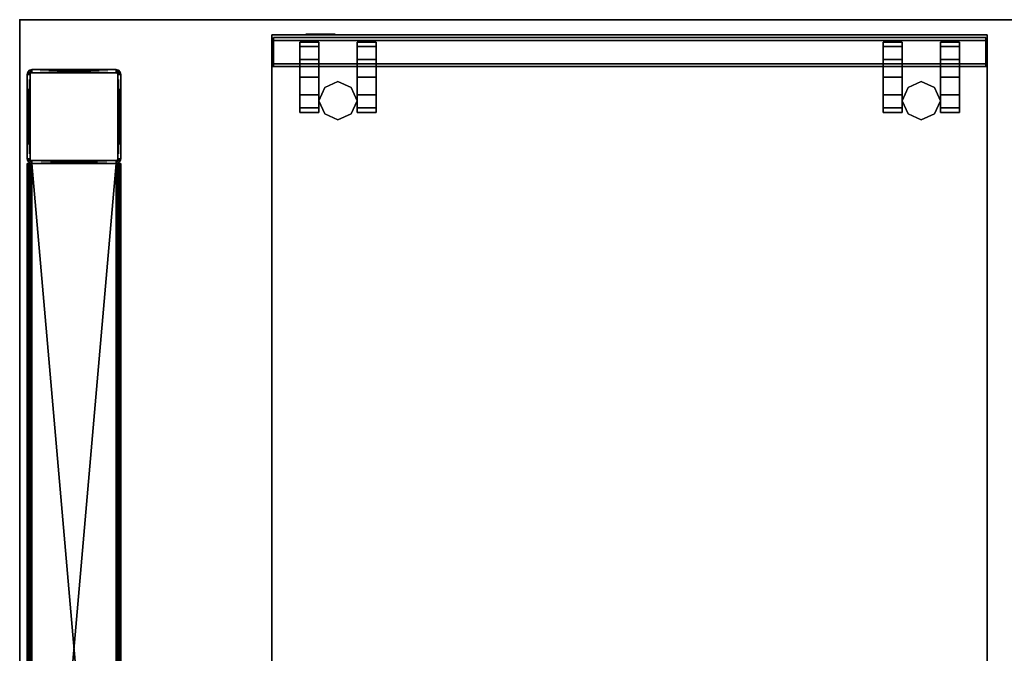
# Model space of a CAD drawing. Units: inches. Extents: x 130 to 444, y -107 to 129.
# Drawn here: x 372 to 393, y 113 to 126 of the extents above; entities that cross this region are included whole.
import ezdxf

# ---------------------------------------------------------------- set-up
doc = ezdxf.new("R2010")
doc.units = ezdxf.units.IN
doc.header["$MEASUREMENT"] = 0
for name, color, linetype in [('AFUMS-3-FMPT', 4, 'Continuous'), ('AFUMS-3-PTPT', 4, 'Continuous'), ('AFUPD-3-CSPT', 4, 'Continuous'), ('AFUPD-3-CTBK', 19, 'Continuous'), ('AFUPD-3-RVBK', 19, 'Continuous'), ('AFUPD-P-T', 6, 'Continuous'), ('AFUWK-3-EDLM', 15, 'Continuous'), ('AFUWK-3-TPLM', 15, 'Continuous'), ('AFUWK-P', 7, 'Continuous'), ('AFUWK-P-T', 1, 'Continuous'), ('AFUWS-P-T', 1, 'Continuous')]:
    doc.layers.add(name, color=color, linetype=linetype)
doc.styles.get("Standard").update_dxf_attribs({"font": 'arial.ttf'})

# ---------------------------------------------------------------- blocks, each defined once
blk = doc.blocks.new('3_WSSPL24R')
at = {"layer": 'AFUWS-P-T', "flags": 1}
for tag, height in [('CAPTG', 2.5), ('CAPPN', 0.001), ('CAPMG', 0.001), ('CAPMC', 0.001), ('CAPQT', 0.001), ('CAPDH', 0.001), ('CAPGC', 0.001)]:
    blk.add_attdef(tag, (0, 0), '', height=height, dxfattribs=at)
at = {"layer": 'AFUMS-3-FMPT'}
mesh = blk.add_polyface(dxfattribs=at)
corners = [(-0.156, -0.265, 27.515), (-0.226, -0.265, 27.532), (-0.17, -0.265, 27.565), (-0.156, -0.265, 26.715), (-0.221, -0.265, 26.715), (-0.226, -0.265, 26.697), (-0.221, -0.265, 27.515), (-0.206, -0.265, 27.602), (-0.257, -0.265, 27.55), (-0.257, -0.265, 27.615), (-0.239, -0.265, 27.545), (-2.106, -0.265, 27.602), (-2.056, -0.265, 27.615), (-2.056, -0.265, 27.55), (-2.074, -0.265, 27.545), (-2.143, -0.265, 27.565), (-2.157, -0.265, 26.715), (-2.087, -0.265, 26.697), (-2.143, -0.265, 26.665), (-2.157, -0.265, 27.515), (-2.092, -0.265, 27.515), (-2.087, -0.265, 27.532), (-2.092, -0.265, 26.715), (-2.106, -0.265, 26.628), (-2.056, -0.265, 26.68), (-2.056, -0.265, 26.615), (-2.074, -0.265, 26.685), (-0.206, -0.265, 26.628), (-0.239, -0.265, 26.685), (-0.17, -0.265, 26.665), (-0.257, -0.265, 26.68), (-0.257, -0.265, 26.615), (-0.156, -20.935, 27.515), (-0.17, -20.935, 27.565), (-0.206, -20.935, 27.602), (-0.257, -20.935, 27.615), (-2.056, -20.935, 27.615), (-2.106, -20.935, 27.602), (-2.143, -20.935, 27.565), (-2.157, -20.935, 27.515), (-2.157, -20.935, 26.715), (-2.143, -20.935, 26.665), (-2.106, -20.935, 26.628), (-2.056, -20.935, 26.615), (-0.257, -20.935, 26.615), (-0.206, -20.935, 26.628), (-0.17, -20.935, 26.665), (-0.156, -20.935, 26.715), (-0.221, -20.935, 27.515), (-0.226, -20.935, 27.532), (-0.239, -20.935, 27.545), (-0.257, -20.935, 27.55), (-2.056, -20.935, 27.55), (-2.074, -20.935, 27.545), (-2.087, -20.935, 27.532), (-2.092, -20.935, 26.715), (-2.087, -20.935, 26.697), (-2.074, -20.935, 26.685), (-2.056, -20.935, 26.68), (-0.257, -20.935, 26.68), (-0.239, -20.935, 26.685), (-0.226, -20.935, 26.697), (-2.092, -20.935, 27.515), (-0.221, -20.935, 26.715)]
mesh.append_faces([[corners[k] for k in face] for face in [(0, 1, 2, 2), (3, 4, 0, 0), (4, 3, 5, 5), (7, 8, 9, 9), (8, 7, 10, 10), (2, 10, 7, 7), (11, 14, 15, 15), (16, 17, 18, 18), (19, 20, 16, 16), (20, 19, 21, 21), (15, 21, 19, 19), (23, 24, 25, 25), (24, 23, 26, 26), (18, 26, 23, 23), (27, 28, 29, 29), (28, 27, 30, 30), (29, 5, 3, 3), (9, 13, 12, 12), (32, 48, 47, 47), (48, 32, 49, 49), (34, 50, 33, 33), (50, 34, 51, 51), (37, 52, 36, 36), (52, 37, 53, 53), (39, 54, 38, 38), (40, 55, 39, 39), (55, 40, 56, 56), (42, 57, 41, 41), (57, 42, 58, 58), (45, 59, 44, 44), (59, 45, 60, 60), (47, 61, 46, 46), (38, 53, 37, 37), (33, 49, 32, 32), (46, 60, 45, 45), (41, 56, 40, 40), (36, 51, 35, 35)]], dxfattribs={"vtx0": -1, "vtx1": -1})
mesh.append_faces([[corners[k] for k in face] for face in [(11, 13, 14, 14), (0, 6, 1, 1), (30, 31, 25, 25), (58, 43, 44, 44), (39, 62, 54, 54)]], dxfattribs={"vtx0": -1, "vtx3": -1})
mesh.append_faces([[corners[k] for k in face] for face in [(32, 0, 33, 33), (33, 2, 34, 34), (9, 35, 7, 7), (7, 34, 2, 2), (9, 12, 35, 35), (36, 12, 37, 37), (37, 11, 38, 38), (19, 39, 15, 15), (15, 38, 11, 11), (19, 16, 39, 39), (40, 16, 41, 41), (41, 18, 42, 42), (25, 43, 23, 23), (23, 42, 18, 18), (25, 31, 43, 43), (44, 31, 45, 45), (45, 27, 46, 46), (3, 47, 29, 29), (29, 46, 27, 27), (3, 0, 47, 47), (13, 8, 52, 52), (51, 8, 50, 50), (50, 10, 49, 49), (6, 48, 1, 1), (1, 49, 10, 10), (6, 4, 48, 48), (63, 4, 61, 61), (61, 5, 60, 60), (30, 59, 28, 28), (28, 60, 5, 5), (30, 24, 59, 59), (58, 24, 57, 57), (57, 26, 56, 56), (22, 55, 17, 17), (17, 56, 26, 26), (22, 20, 55, 55), (62, 20, 54, 54), (54, 21, 53, 53), (13, 52, 14, 14), (14, 53, 21, 21)]], dxfattribs={"vtx1": -1})
mesh.append_faces([[corners[k] for k in face] for face in [(4, 6, 0, 0), (1, 10, 2, 2), (11, 12, 13, 13), (8, 13, 9, 9), (14, 21, 15, 15), (20, 22, 16, 16), (22, 17, 16, 16), (17, 26, 18, 18), (27, 31, 30, 30), (24, 30, 25, 25), (28, 5, 29, 29), (34, 35, 51, 51), (42, 43, 58, 58), (55, 62, 39, 39), (54, 53, 38, 38), (52, 51, 36, 36), (50, 49, 33, 33), (48, 63, 47, 47), (63, 61, 47, 47), (61, 60, 46, 46), (59, 58, 44, 44), (57, 56, 41, 41)]], dxfattribs={"vtx1": -1, "vtx3": -1})
mesh.append_faces([[corners[k] for k in face] for face in [(0, 2, 33, 33), (35, 34, 7, 7), (12, 36, 35, 35), (12, 11, 37, 37), (39, 38, 15, 15), (16, 40, 39, 39), (16, 18, 41, 41), (43, 42, 23, 23), (31, 44, 43, 43), (31, 27, 45, 45), (47, 46, 29, 29), (0, 32, 47, 47), (8, 51, 52, 52), (8, 10, 50, 50), (48, 49, 1, 1), (4, 63, 48, 48), (4, 5, 61, 61), (59, 60, 28, 28), (24, 58, 59, 59), (24, 26, 57, 57), (55, 56, 17, 17), (20, 62, 55, 55), (20, 21, 54, 54), (52, 53, 14, 14)]], dxfattribs={"vtx3": -1})
mesh = blk.add_polyface(dxfattribs=at)
corners = [(-0.206, -0.265, 15.602), (-0.257, -0.265, 15.55), (-0.257, -0.265, 15.615), (-0.17, -0.265, 15.565), (-0.156, -0.265, 15.515), (-0.226, -0.265, 15.532), (-0.156, -0.265, 14.715), (-0.221, -0.265, 14.715), (-0.226, -0.265, 14.697), (-0.221, -0.265, 15.515), (-0.239, -0.265, 15.545), (-2.106, -0.265, 15.602), (-2.056, -0.265, 15.615), (-2.056, -0.265, 15.55), (-2.143, -0.265, 15.565), (-2.074, -0.265, 15.545), (-2.157, -0.265, 14.715), (-2.087, -0.265, 14.697), (-2.143, -0.265, 14.665), (-2.157, -0.265, 15.515), (-2.092, -0.265, 15.515), (-2.087, -0.265, 15.532), (-2.092, -0.265, 14.715), (-2.074, -0.265, 14.685), (-0.206, -0.265, 14.628), (-0.257, -0.265, 14.68), (-0.17, -0.265, 14.665), (-0.257, -0.265, 14.615), (-2.056, -0.265, 14.615), (-2.056, -0.265, 14.68), (-2.106, -0.265, 14.628), (-0.239, -0.265, 14.685), (-0.156, -20.935, 15.515), (-0.17, -20.935, 15.565), (-0.206, -20.935, 15.602), (-0.257, -20.935, 15.615), (-2.056, -20.935, 15.615), (-2.106, -20.935, 15.602), (-2.143, -20.935, 15.565), (-2.157, -20.935, 15.515), (-2.157, -20.935, 14.715), (-2.143, -20.935, 14.665), (-2.106, -20.935, 14.628), (-2.056, -20.935, 14.615), (-0.257, -20.935, 14.615), (-0.206, -20.935, 14.628), (-0.17, -20.935, 14.665), (-0.156, -20.935, 14.715), (-0.221, -20.935, 15.515), (-0.226, -20.935, 15.532), (-0.257, -20.935, 15.55), (-2.056, -20.935, 15.55), (-2.087, -20.935, 15.532), (-2.092, -20.935, 14.715), (-2.087, -20.935, 14.697), (-2.056, -20.935, 14.68), (-0.257, -20.935, 14.68), (-0.226, -20.935, 14.697), (-2.092, -20.935, 15.515), (-2.074, -20.935, 15.545), (-0.239, -20.935, 15.545), (-0.221, -20.935, 14.715), (-0.239, -20.935, 14.685), (-2.074, -20.935, 14.685)]
mesh.append_faces([[corners[k] for k in face] for face in [(0, 1, 2, 2), (4, 5, 3, 3), (6, 7, 4, 4), (7, 6, 8, 8), (11, 13, 14, 14), (16, 17, 18, 18), (19, 20, 16, 16), (20, 19, 21, 21), (14, 21, 19, 19), (24, 25, 26, 26), (25, 28, 29, 29), (26, 8, 6, 6), (2, 13, 12, 12), (32, 48, 47, 47), (48, 32, 49, 49), (34, 50, 33, 33), (50, 36, 51, 51), (39, 52, 38, 38), (40, 53, 39, 39), (53, 40, 54, 54), (42, 55, 41, 41), (55, 44, 56, 56), (47, 57, 46, 46), (33, 49, 32, 32), (41, 54, 40, 40), (38, 51, 37, 37)]], dxfattribs={"vtx0": -1, "vtx1": -1})
mesh.append_faces([[corners[k] for k in face] for face in [(4, 9, 5, 5), (29, 30, 18, 18), (56, 45, 46, 46), (39, 58, 52, 52)]], dxfattribs={"vtx0": -1, "vtx3": -1})
mesh.append_faces([[corners[k] for k in face] for face in [(32, 4, 33, 33), (33, 3, 34, 34), (2, 35, 0, 0), (0, 34, 3, 3), (2, 12, 35, 35), (36, 12, 37, 37), (37, 11, 38, 38), (19, 39, 14, 14), (14, 38, 11, 11), (19, 16, 39, 39), (40, 16, 41, 41), (41, 18, 42, 42), (28, 43, 30, 30), (30, 42, 18, 18), (28, 27, 43, 43), (44, 27, 45, 45), (45, 24, 46, 46), (6, 47, 26, 26), (26, 46, 24, 24), (6, 4, 47, 47), (13, 1, 51, 51), (50, 1, 60, 60), (60, 10, 49, 49), (9, 48, 5, 5), (5, 49, 10, 10), (9, 7, 48, 48), (61, 7, 57, 57), (57, 8, 62, 62), (25, 56, 31, 31), (31, 62, 8, 8), (25, 29, 56, 56), (55, 29, 63, 63), (63, 23, 54, 54), (22, 53, 17, 17), (17, 54, 23, 23), (22, 20, 53, 53), (58, 20, 52, 52), (52, 21, 59, 59), (13, 51, 15, 15), (15, 59, 21, 21)]], dxfattribs={"vtx1": -1})
mesh.append_faces([[corners[k] for k in face] for face in [(0, 3, 1, 1), (7, 9, 4, 4), (5, 10, 3, 3), (10, 1, 3, 3), (11, 12, 13, 13), (1, 13, 2, 2), (13, 15, 14, 14), (15, 21, 14, 14), (20, 22, 16, 16), (22, 17, 16, 16), (17, 23, 18, 18), (24, 27, 25, 25), (27, 28, 25, 25), (28, 30, 29, 29), (23, 29, 18, 18), (25, 31, 26, 26), (31, 8, 26, 26), (34, 35, 50, 50), (35, 36, 50, 50), (36, 37, 51, 51), (42, 43, 55, 55), (43, 44, 55, 55), (44, 45, 56, 56), (53, 58, 39, 39), (52, 59, 38, 38), (59, 51, 38, 38), (50, 60, 33, 33), (60, 49, 33, 33), (48, 61, 47, 47), (61, 57, 47, 47), (57, 62, 46, 46), (62, 56, 46, 46), (55, 63, 41, 41), (63, 54, 41, 41)]], dxfattribs={"vtx1": -1, "vtx3": -1})
mesh.append_faces([[corners[k] for k in face] for face in [(4, 3, 33, 33), (35, 34, 0, 0), (12, 36, 35, 35), (12, 11, 37, 37), (39, 38, 14, 14), (16, 40, 39, 39), (16, 18, 41, 41), (43, 42, 30, 30), (27, 44, 43, 43), (27, 24, 45, 45), (47, 46, 26, 26), (4, 32, 47, 47), (1, 50, 51, 51), (1, 10, 60, 60), (48, 49, 5, 5), (7, 61, 48, 48), (7, 8, 57, 57), (56, 62, 31, 31), (29, 55, 56, 56), (29, 23, 63, 63), (53, 54, 17, 17), (20, 58, 53, 53), (20, 21, 52, 52), (51, 59, 15, 15)]], dxfattribs={"vtx3": -1})
at = {"layer": 'AFUMS-3-PTPT'}
mesh = blk.add_polyface(dxfattribs=at)
corners = [(-0.156, -21.035, 0), (-0.226, -21.017, 0), (-0.17, -20.985, 0), (-0.156, -22.835, 0), (-0.221, -22.835, 0), (-0.226, -22.853, 0), (-0.221, -21.035, 0), (-0.206, -20.948, 0), (-0.257, -21, 0), (-0.257, -20.935, 0), (-0.239, -21.005, 0), (-2.106, -20.948, 0), (-2.056, -20.935, 0), (-2.056, -21, 0), (-2.074, -21.005, 0), (-2.143, -20.985, 0), (-2.087, -21.017, 0), (-2.157, -21.035, 0), (-2.157, -22.835, 0), (-2.092, -22.835, 0), (-2.143, -22.885, 0), (-2.092, -21.035, 0), (-2.087, -22.853, 0), (-2.106, -22.922, 0), (-2.056, -22.87, 0), (-2.056, -22.935, 0), (-2.074, -22.865, 0), (-0.206, -22.922, 0), (-0.239, -22.865, 0), (-0.17, -22.885, 0), (-0.257, -22.87, 0), (-0.257, -22.935, 0), (-0.156, -21.035, 27.615), (-0.17, -20.985, 27.615), (-0.206, -20.948, 27.615), (-0.257, -20.935, 27.615), (-2.056, -20.935, 27.615), (-2.106, -20.948, 27.615), (-2.143, -20.985, 27.615), (-2.157, -21.035, 27.615), (-2.157, -22.835, 27.615), (-2.143, -22.885, 27.615), (-2.106, -22.922, 27.615), (-2.056, -22.935, 27.615), (-0.257, -22.935, 27.615), (-0.206, -22.922, 27.615), (-0.17, -22.885, 27.615), (-0.156, -22.835, 27.615), (-0.221, -21.035, 27.615), (-0.226, -21.017, 27.615), (-0.239, -21.005, 27.615), (-0.257, -21, 27.615), (-2.056, -21, 27.615), (-2.074, -21.005, 27.615), (-2.087, -21.017, 27.615), (-2.092, -22.835, 27.615), (-2.087, -22.853, 27.615), (-2.074, -22.865, 27.615), (-2.056, -22.87, 27.615), (-0.257, -22.87, 27.615), (-0.239, -22.865, 27.615), (-0.221, -22.835, 27.615), (-2.092, -21.035, 27.615), (-0.226, -22.853, 27.615)]
mesh.append_faces([[corners[k] for k in face] for face in [(0, 1, 2, 2), (3, 4, 0, 0), (4, 3, 5, 5), (7, 8, 9, 9), (8, 7, 10, 10), (2, 10, 7, 7), (11, 14, 15, 15), (15, 16, 17, 17), (16, 15, 14, 14), (18, 19, 20, 20), (19, 18, 21, 21), (17, 21, 18, 18), (23, 24, 25, 25), (24, 23, 26, 26), (20, 26, 23, 23), (27, 28, 29, 29), (28, 27, 30, 30), (29, 5, 3, 3), (9, 13, 12, 12), (32, 48, 47, 47), (48, 32, 49, 49), (34, 50, 33, 33), (50, 34, 51, 51), (37, 52, 36, 36), (52, 37, 53, 53), (39, 54, 38, 38), (40, 55, 39, 39), (55, 40, 56, 56), (42, 57, 41, 41), (57, 42, 58, 58), (45, 59, 44, 44), (59, 45, 60, 60), (47, 61, 46, 46), (38, 53, 37, 37), (33, 49, 32, 32), (46, 60, 45, 45), (41, 56, 40, 40), (36, 51, 35, 35)]], dxfattribs={"vtx0": -1, "vtx1": -1})
mesh.append_faces([[corners[k] for k in face] for face in [(11, 13, 14, 14), (0, 6, 1, 1), (30, 31, 25, 25), (58, 43, 44, 44), (39, 62, 54, 54)]], dxfattribs={"vtx0": -1, "vtx3": -1})
mesh.append_faces([[corners[k] for k in face] for face in [(32, 0, 33, 33), (33, 2, 34, 34), (9, 35, 7, 7), (7, 34, 2, 2), (9, 12, 35, 35), (36, 12, 37, 37), (37, 11, 38, 38), (17, 39, 15, 15), (15, 38, 11, 11), (17, 18, 39, 39), (40, 18, 41, 41), (41, 20, 42, 42), (25, 43, 23, 23), (23, 42, 20, 20), (25, 31, 43, 43), (44, 31, 45, 45), (45, 27, 46, 46), (3, 47, 29, 29), (29, 46, 27, 27), (3, 0, 47, 47), (13, 8, 52, 52), (51, 8, 50, 50), (50, 10, 49, 49), (6, 48, 1, 1), (1, 49, 10, 10), (6, 4, 48, 48), (61, 4, 63, 63), (63, 5, 60, 60), (30, 59, 28, 28), (28, 60, 5, 5), (30, 24, 59, 59), (58, 24, 57, 57), (57, 26, 56, 56), (19, 55, 22, 22), (22, 56, 26, 26), (19, 21, 55, 55), (62, 21, 54, 54), (54, 16, 53, 53), (13, 52, 14, 14), (14, 53, 16, 16)]], dxfattribs={"vtx1": -1})
mesh.append_faces([[corners[k] for k in face] for face in [(4, 6, 0, 0), (1, 10, 2, 2), (11, 12, 13, 13), (8, 13, 9, 9), (16, 21, 17, 17), (19, 22, 20, 20), (22, 26, 20, 20), (27, 31, 30, 30), (24, 30, 25, 25), (28, 5, 29, 29), (34, 35, 51, 51), (42, 43, 58, 58), (55, 62, 39, 39), (54, 53, 38, 38), (52, 51, 36, 36), (50, 49, 33, 33), (48, 61, 47, 47), (61, 63, 46, 46), (63, 60, 46, 46), (59, 58, 44, 44), (57, 56, 41, 41)]], dxfattribs={"vtx1": -1, "vtx3": -1})
mesh.append_faces([[corners[k] for k in face] for face in [(0, 2, 33, 33), (35, 34, 7, 7), (12, 36, 35, 35), (12, 11, 37, 37), (39, 38, 15, 15), (18, 40, 39, 39), (18, 20, 41, 41), (43, 42, 23, 23), (31, 44, 43, 43), (31, 27, 45, 45), (47, 46, 29, 29), (0, 32, 47, 47), (8, 51, 52, 52), (8, 10, 50, 50), (48, 49, 1, 1), (4, 61, 48, 48), (4, 5, 63, 63), (59, 60, 28, 28), (24, 58, 59, 59), (24, 26, 57, 57), (55, 56, 22, 22), (21, 62, 55, 55), (21, 16, 54, 54), (52, 53, 14, 14)]], dxfattribs={"vtx3": -1})
blk = doc.blocks.new('3_MPCTK')
at = {"layer": 'AFUPD-P-T', "flags": 1}
for tag, height in [('CAPTG', 2.5), ('CAPPN', 0.001), ('CAPMG', 0.001), ('CAPMC', 0.001), ('CAPQT', 0.001), ('CAPDH', 0.001), ('CAPGC', 0.001)]:
    blk.add_attdef(tag, (0, 0), '', height=height, dxfattribs=at)
at = {"layer": 'AFUPD-3-CSPT'}
mesh = blk.add_polyface(dxfattribs=at)
corners = [(15.25, 21.875, 22.8), (0, 21.875, 22.8), (0, 21.875, 21.8), (15.25, 21.875, 21.8), (15.25, 0, 22.8), (0, 0, 22.8), (0, 0, 21.8), (15.25, 0, 21.8)]
mesh.append_faces([[corners[k] for k in face] for face in [(0, 1, 2, 3), (0, 4, 5, 1), (5, 6, 2, 1), (5, 4, 7, 6), (0, 3, 7, 4)]])
blk = doc.blocks.new('3_PSMP612')
at = {"layer": 'AFUPD-P-T', "flags": 1}
for tag, height in [('CAPTG', 2.5), ('CAPPN', 0.001), ('CAPMG', 0.001), ('CAPMC', 0.001), ('CAPQT', 0.001), ('CAPDH', 0.001), ('CAPGC', 0.001)]:
    blk.add_attdef(tag, (0, 0), '', height=height, dxfattribs=at)
at = {"layer": 'AFUPD-3-CSPT'}
mesh = blk.add_polyface(dxfattribs=at)
corners = [(15.25, 0.68, 1.938), (15.25, 0.68, 2.73), (0, 0.68, 2.73), (0, 0.68, 1.938), (0, 21.875, 21.58), (15.25, 21.875, 21.58), (15.25, 21.875, 1.938), (0, 21.875, 1.938), (0, 0.68, 21.58), (15.25, 0.68, 21.58), (0, 0, 21.58), (15.25, 0, 21.58), (0, 0, 19.98), (15.25, 0, 19.98), (0, 0.68, 19.98), (15.25, 0.68, 19.98)]
mesh.append_faces([[corners[k] for k in face] for face in [(4, 5, 6, 7), (4, 8, 9, 5), (9, 8, 10, 11), (10, 12, 13, 11), (3, 8, 4, 7), (12, 10, 8, 14), (0, 6, 5, 9), (15, 9, 11, 13)]])
mesh.append_faces([[corners[k] for k in face] for face in [(2, 1, 9, 8)]], dxfattribs={"vtx0": -1})
mesh.append_faces([[corners[k] for k in face] for face in [(0, 1, 2, 3)]], dxfattribs={"vtx1": -1})
mesh = blk.add_polyface(dxfattribs=at)
corners = [(0.032, 0.06, 13.855), (0.032, 0.122, 13.855), (15.217, 0.122, 13.855), (15.217, 0.06, 13.855), (15.217, 0.06, 14.105), (15.217, 0.68, 14.105), (0.032, 0.68, 14.105), (0.032, 0.06, 14.105), (0.032, 0.618, 13.667), (0.032, 0.06, 13.042), (15.217, 0.06, 13.042), (15.217, 0.618, 13.667), (15.217, 0.618, 14.042), (0.032, 0.618, 14.042), (15.217, 0.122, 14.042), (0.032, 0.122, 14.042), (0.032, 0.06, 2.73), (0.032, 0.68, 2.73), (15.217, 0.68, 2.73), (15.217, 0.06, 2.73), (0.032, 0.68, 13.667), (15.217, 0.68, 13.667)]
mesh.append_faces([[corners[k] for k in face] for face in [(0, 1, 2, 3), (4, 5, 6, 7), (3, 4, 7, 0), (8, 9, 10, 11), (8, 11, 12, 13), (12, 14, 15, 13), (16, 17, 18, 19), (20, 21, 18, 17), (9, 16, 19, 10)]])
mesh.append_faces([[corners[k] for k in face] for face in [(16, 20, 17, 17)]], dxfattribs={"vtx0": -1})
mesh.append_faces([[corners[k] for k in face] for face in [(6, 13, 15, 7), (4, 14, 12, 5)]], dxfattribs={"vtx0": -1, "vtx2": -1})
mesh.append_faces([[corners[k] for k in face] for face in [(20, 16, 9, 8)]], dxfattribs={"vtx0": -1, "vtx3": -1})
mesh.append_faces([[corners[k] for k in face] for face in [(18, 21, 19, 19)]], dxfattribs={"vtx1": -1})
mesh.append_faces([[corners[k] for k in face] for face in [(8, 13, 6, 20), (21, 5, 12, 11)]], dxfattribs={"vtx1": -1, "vtx3": -1})
mesh.append_faces([[corners[k] for k in face] for face in [(11, 10, 19, 21)]], dxfattribs={"vtx2": -1, "vtx3": -1})
mesh.append_faces([[corners[k] for k in face] for face in [(15, 1, 0, 7), (4, 3, 2, 14)]], dxfattribs={"vtx3": -1})
mesh = blk.add_polyface(dxfattribs=at)
corners = [(0.032, 0.06, 19.605), (0.032, 0.122, 19.605), (15.217, 0.122, 19.605), (15.217, 0.06, 19.605), (15.217, 0.06, 19.855), (15.217, 0.68, 19.855), (0.032, 0.68, 19.855), (0.032, 0.06, 19.855), (0.032, 0.618, 19.418), (0.032, 0.06, 18.792), (15.217, 0.06, 18.792), (15.217, 0.618, 19.418), (0.032, 0.06, 14.23), (0.032, 0.68, 14.23), (15.217, 0.68, 14.23), (15.217, 0.06, 14.23), (15.217, 0.618, 19.793), (15.217, 0.122, 19.793), (0.032, 0.122, 19.793), (0.032, 0.618, 19.793), (0.032, 0.68, 19.418), (15.217, 0.68, 19.418)]
mesh.append_faces([[corners[k] for k in face] for face in [(0, 1, 2, 3), (4, 5, 6, 7), (3, 4, 7, 0), (8, 9, 10, 11), (12, 13, 14, 15), (9, 12, 15, 10), (16, 17, 18, 19), (8, 11, 16, 19), (20, 21, 14, 13)]])
mesh.append_faces([[corners[k] for k in face] for face in [(12, 20, 13, 13)]], dxfattribs={"vtx0": -1})
mesh.append_faces([[corners[k] for k in face] for face in [(6, 19, 18, 7), (4, 17, 16, 5)]], dxfattribs={"vtx0": -1, "vtx2": -1})
mesh.append_faces([[corners[k] for k in face] for face in [(20, 12, 9, 8)]], dxfattribs={"vtx0": -1, "vtx3": -1})
mesh.append_faces([[corners[k] for k in face] for face in [(14, 21, 15, 15)]], dxfattribs={"vtx1": -1})
mesh.append_faces([[corners[k] for k in face] for face in [(8, 19, 6, 20), (21, 5, 16, 11)]], dxfattribs={"vtx1": -1, "vtx3": -1})
mesh.append_faces([[corners[k] for k in face] for face in [(11, 10, 15, 21)]], dxfattribs={"vtx2": -1, "vtx3": -1})
mesh.append_faces([[corners[k] for k in face] for face in [(18, 1, 0, 7), (4, 3, 2, 17)]], dxfattribs={"vtx3": -1})
mesh = blk.add_polyface(dxfattribs=at)
corners = [(0.032, 0.68, 1.938), (0.032, 0.68, 2.955), (15.217, 0.68, 2.955), (15.217, 0.68, 1.938)]
mesh.append_faces([[corners[k] for k in face] for face in [(0, 1, 2, 3)]])
at = {"layer": 'AFUPD-3-CTBK'}
mesh = blk.add_polyface(dxfattribs=at)
corners = [(1.406, 1, 0.406), (1.688, 1.125, 0.406), (1.688, 1.125, 1.938), (1.406, 1, 1.938), (1.813, 1.406, 0.406), (1.813, 1.406, 1.938), (1.688, 1.687, 0.406), (1.406, 1.812, 0.406), (1.406, 1.812, 1.938), (1.688, 1.687, 1.938), (1.125, 1.687, 0.406), (1.125, 1.687, 1.938), (1.125, 1.125, 0.406), (1.125, 1.125, 1.938), (1, 1.406, 0.406), (1, 1.406, 1.938)]
mesh.append_faces([[corners[k] for k in face] for face in [(0, 1, 2, 3), (1, 4, 5, 2), (6, 7, 8, 9), (4, 6, 9, 5), (7, 10, 11, 8), (12, 0, 3, 13), (14, 12, 13, 15), (10, 14, 15, 11)]])
mesh = blk.add_polyface(dxfattribs=at)
corners = [(14.125, 1.687, 0.406), (14.25, 1.406, 0.406), (14.25, 1.406, 1.938), (14.125, 1.687, 1.938), (14.125, 1.125, 0.406), (14.125, 1.125, 1.938), (13.844, 1, 0.406), (13.844, 1, 1.938), (13.844, 1.812, 0.406), (13.844, 1.812, 1.938), (13.437, 1.406, 0.406), (13.562, 1.687, 0.406), (13.562, 1.687, 1.938), (13.437, 1.406, 1.938), (13.562, 1.125, 0.406), (13.562, 1.125, 1.938)]
mesh.append_faces([[corners[k] for k in face] for face in [(0, 1, 2, 3), (1, 4, 5, 2), (4, 6, 7, 5), (8, 0, 3, 9), (10, 11, 12, 13), (14, 10, 13, 15), (6, 14, 15, 7), (11, 8, 9, 12)]])
mesh = blk.add_polyface(dxfattribs=at)
corners = [(1, 1.562, 1.125), (1, 1.656, 0.75), (0.594, 1.656, 0.75), (0.594, 1.562, 1.125), (1, 1.281, 1.406), (1, 0.906, 1.5), (1, 0.531, 1.406), (1, 0.906, 0.75), (1, 0.25, 1.125), (1, 0.156, 0.75), (0.594, 0.906, 1.5), (0.594, 1.281, 1.406), (0.594, 0.906, 0.75), (0.594, 0.531, 1.406), (0.594, 0.156, 0.75), (0.594, 0.25, 1.125), (0.594, 0.25, 0.375), (0.594, 0.531, 0.094), (1, 0.25, 0.375), (1, 0.531, 0.094), (1, 1.562, 0.375), (1, 1.281, 0.094), (0.594, 1.281, 0.094), (0.594, 1.562, 0.375), (1, 0.906), (0.594, 0.906)]
mesh.append_faces([[corners[k] for k in face] for face in [(0, 1, 2, 3), (9, 8, 15, 14), (19, 18, 16, 17), (18, 9, 14, 16), (20, 21, 22, 23), (1, 20, 23, 2), (24, 19, 17, 25), (21, 24, 25, 22), (8, 6, 13, 15), (4, 0, 3, 11), (6, 5, 10, 13), (5, 4, 11, 10)]])
mesh.append_faces([[corners[k] for k in face] for face in [(8, 9, 7, 6), (10, 11, 12, 13), (0, 4, 7, 1), (16, 14, 12, 17), (24, 21, 7, 19), (23, 22, 12, 2)]], dxfattribs={"vtx1": -1, "vtx2": -1})
mesh.append_faces([[corners[k] for k in face] for face in [(4, 5, 6, 7), (14, 15, 13, 12), (11, 3, 2, 12), (9, 18, 19, 7), (21, 20, 1, 7), (22, 25, 17, 12)]], dxfattribs={"vtx2": -1, "vtx3": -1})
mesh = blk.add_polyface(dxfattribs=at)
corners = [(1.813, 1.281, 0.094), (1.813, 1.562, 0.375), (2.219, 1.562, 0.375), (2.219, 1.281, 0.094), (1.813, 0.906, 1.5), (1.813, 1.281, 1.406), (1.813, 0.906, 0.75), (1.813, 0.531, 1.406), (1.813, 0.156, 0.75), (1.813, 0.25, 1.125), (1.813, 1.562, 1.125), (1.813, 1.656, 0.75), (2.219, 1.281, 1.406), (2.219, 0.906, 1.5), (2.219, 0.531, 1.406), (2.219, 0.906, 0.75), (2.219, 0.25, 1.125), (2.219, 0.156, 0.75), (2.219, 1.562, 1.125), (2.219, 1.656, 0.75), (1.813, 0.25, 0.375), (1.813, 0.531, 0.094), (2.219, 0.25, 0.375), (2.219, 0.531, 0.094), (1.813, 0.906), (2.219, 0.906)]
mesh.append_faces([[corners[k] for k in face] for face in [(0, 1, 2, 3), (9, 8, 17, 16), (11, 10, 18, 19), (20, 21, 23, 22), (8, 20, 22, 17), (1, 11, 19, 2), (21, 24, 25, 23), (24, 0, 3, 25), (7, 9, 16, 14), (10, 5, 12, 18), (4, 7, 14, 13), (5, 4, 13, 12)]])
mesh.append_faces([[corners[k] for k in face] for face in [(4, 5, 6, 7), (16, 17, 15, 14), (18, 12, 15, 19), (20, 8, 6, 21), (25, 3, 15, 23), (1, 0, 6, 11)]], dxfattribs={"vtx1": -1, "vtx2": -1})
mesh.append_faces([[corners[k] for k in face] for face in [(8, 9, 7, 6), (5, 10, 11, 6), (12, 13, 14, 15), (17, 22, 23, 15), (3, 2, 19, 15), (0, 24, 21, 6)]], dxfattribs={"vtx2": -1, "vtx3": -1})
mesh = blk.add_polyface(dxfattribs=at)
corners = [(13.437, 0.25, 0.375), (13.437, 0.531, 0.094), (13.031, 0.531, 0.094), (13.031, 0.25, 0.375), (13.437, 0.906), (13.031, 0.906), (13.437, 1.562, 0.375), (13.437, 1.656, 0.75), (13.031, 1.656, 0.75), (13.031, 1.562, 0.375), (13.437, 1.281, 0.094), (13.031, 1.281, 0.094), (13.437, 0.156, 0.75), (13.031, 0.156, 0.75), (13.437, 1.562, 1.125), (13.437, 1.281, 1.406), (13.031, 1.281, 1.406), (13.031, 1.562, 1.125), (13.437, 0.531, 1.406), (13.437, 0.25, 1.125), (13.031, 0.25, 1.125), (13.031, 0.531, 1.406), (13.437, 0.906, 1.5), (13.031, 0.906, 1.5), (13.031, 0.906, 0.75), (13.437, 0.906, 0.75)]
mesh.append_faces([[corners[k] for k in face] for face in [(0, 1, 2, 3), (1, 4, 5, 2), (6, 7, 8, 9), (10, 6, 9, 11), (4, 10, 11, 5), (12, 0, 3, 13), (14, 15, 16, 17), (18, 19, 20, 21), (22, 18, 21, 23), (15, 22, 23, 16), (7, 14, 17, 8), (19, 12, 13, 20)]])
mesh.append_faces([[corners[k] for k in face] for face in [(17, 16, 24, 8), (20, 13, 24, 21), (5, 11, 24, 2), (22, 15, 25, 18), (0, 12, 25, 1), (6, 10, 25, 7)]], dxfattribs={"vtx1": -1, "vtx2": -1})
mesh.append_faces([[corners[k] for k in face] for face in [(16, 23, 21, 24), (13, 3, 2, 24), (11, 9, 8, 24), (15, 14, 7, 25), (12, 19, 18, 25), (10, 4, 1, 25)]], dxfattribs={"vtx2": -1, "vtx3": -1})
mesh = blk.add_polyface(dxfattribs=at)
corners = [(14.25, 0.156, 0.75), (14.25, 0.25, 1.125), (14.656, 0.25, 1.125), (14.656, 0.156, 0.75), (14.25, 1.562, 1.125), (14.25, 1.281, 1.406), (14.25, 0.906, 0.75), (14.25, 1.656, 0.75), (14.656, 1.281, 1.406), (14.656, 1.562, 1.125), (14.656, 1.656, 0.75), (14.656, 0.906, 0.75), (14.25, 0.531, 1.406), (14.656, 0.531, 1.406), (14.656, 0.906, 1.5), (14.25, 0.906, 1.5), (14.25, 1.562, 0.375), (14.656, 1.562, 0.375), (14.25, 1.281, 0.094), (14.656, 1.281, 0.094), (14.25, 0.531, 0.094), (14.25, 0.25, 0.375), (14.656, 0.25, 0.375), (14.656, 0.531, 0.094), (14.25, 0.906), (14.656, 0.906)]
mesh.append_faces([[corners[k] for k in face] for face in [(0, 1, 2, 3), (4, 7, 10, 9), (7, 16, 17, 10), (16, 18, 19, 17), (20, 21, 22, 23), (24, 20, 23, 25), (18, 24, 25, 19), (21, 0, 3, 22), (5, 4, 9, 8), (1, 12, 13, 2), (12, 15, 14, 13), (15, 5, 8, 14)]])
mesh.append_faces([[corners[k] for k in face] for face in [(4, 5, 6, 7), (1, 0, 6, 12), (14, 8, 11, 13), (24, 18, 6, 20), (22, 3, 11, 23), (17, 19, 11, 10)]], dxfattribs={"vtx1": -1, "vtx2": -1})
mesh.append_faces([[corners[k] for k in face] for face in [(8, 9, 10, 11), (3, 2, 13, 11), (5, 15, 12, 6), (0, 21, 20, 6), (18, 16, 7, 6), (19, 25, 23, 11)]], dxfattribs={"vtx2": -1, "vtx3": -1})
at = {"layer": 'AFUPD-3-RVBK'}
mesh = blk.add_polyface(dxfattribs=at)
corners = [(0, 0.68, 21.58), (15.25, 0.68, 21.58), (15.25, 0.68, 2.73), (0, 0.68, 2.73)]
mesh.append_faces([[corners[k] for k in face] for face in [(0, 1, 2, 3)]])
mesh = blk.add_polyface(dxfattribs=at)
corners = [(0.032, 0.68, 19.98), (15.217, 0.68, 19.98), (15.217, 0.68, 19.855), (0.032, 0.68, 19.855)]
mesh.append_faces([[corners[k] for k in face] for face in [(0, 1, 2, 3)]])
mesh = blk.add_polyface(dxfattribs=at)
corners = [(0.032, 0.68, 14.23), (15.217, 0.68, 14.23), (15.217, 0.68, 14.105), (0.032, 0.68, 14.105)]
mesh.append_faces([[corners[k] for k in face] for face in [(0, 1, 2, 3)]])
mesh = blk.add_polyface(dxfattribs=at)
corners = [(14.218, -0.01, 20.779), (13.911, -0.01, 20.84), (13.905, -0.01, 20.779), (13.911, -0.01, 20.718), (14.044, -0.01, 20.519), (14.098, -0.01, 20.491), (14.157, -0.01, 20.473), (13.958, -0.01, 20.606), (13.997, -0.01, 20.558), (13.929, -0.01, 20.66), (14.524, -0.01, 20.718), (14.53, -0.01, 20.779), (14.524, -0.01, 20.84), (14.477, -0.01, 20.606), (14.506, -0.01, 20.66), (14.391, -0.01, 20.519), (14.438, -0.01, 20.558), (14.278, -0.01, 20.473), (14.337, -0.01, 20.491), (14.218, -0.01, 20.467), (14.506, -0.01, 20.899), (14.477, -0.01, 20.953), (14.438, -0.01, 21), (14.391, -0.01, 21.039), (14.337, -0.01, 21.068), (14.278, -0.01, 21.086), (13.958, -0.01, 20.953), (13.929, -0.01, 20.899), (14.044, -0.01, 21.039), (13.997, -0.01, 21), (14.157, -0.01, 21.086), (14.098, -0.01, 21.068), (14.218, -0.01, 21.092)]
mesh.append_faces([[corners[k] for k in face] for face in [(0, 1, 2, 3), (0, 4, 5, 6), (0, 7, 8, 4), (0, 3, 9, 7), (0, 10, 11, 12), (0, 13, 14, 10), (0, 15, 16, 13), (0, 17, 18, 15), (0, 6, 19, 17), (0, 12, 20, 21), (0, 21, 22, 23), (0, 23, 24, 25), (0, 26, 27, 1), (0, 28, 29, 26), (0, 30, 31, 28), (0, 25, 32, 30)]], dxfattribs={"vtx0": -1, "vtx3": -1})
blk = doc.blocks.new('3_CRWS2472-GN')
at = {"layer": 'AFUWK-P'}
blk.add_point((72, -24), dxfattribs=at)
at = {"layer": 'AFUWK-P-T', "flags": 1}
for tag, height in [('CAPTG', 2.5), ('CAPPN', 0.001), ('CAPMG', 0.001), ('CAPMC', 0.001), ('CAPQT', 0.001), ('CAPDH', 0.001), ('CAPGC', 0.001)]:
    blk.add_attdef(tag, (0, 0), '', height=height, dxfattribs=at)
at = {"layer": 'AFUWK-3-EDLM'}
mesh = blk.add_polyface(dxfattribs=at)
corners = [(0, -24, 27.75), (0, -24, 29), (72, -24, 27.75), (72, -24, 29), (72, -0.625, 27.75), (72, -0.625, 29), (0, -0.625, 27.75), (0, -0.625, 29)]
mesh.append_faces([[corners[k] for k in face] for face in [(0, 1, 2, 2), (4, 5, 6, 6), (2, 3, 4, 4), (6, 7, 0, 0)]], dxfattribs={"vtx1": -1})
mesh.append_faces([[corners[k] for k in face] for face in [(1, 3, 2, 2), (5, 7, 6, 6), (3, 5, 4, 4), (7, 1, 0, 0)]], dxfattribs={"vtx3": -1})
at = {"layer": 'AFUWK-3-TPLM'}
mesh = blk.add_polyface(dxfattribs=at)
corners = [(0, -0.625, 27.75), (0, -24, 27.75), (72, -0.625, 27.75), (72, -24, 27.75)]
mesh.append_faces([[corners[k] for k in face] for face in [(0, 1, 2, 2)]], dxfattribs={"vtx1": -1})
mesh.append_faces([[corners[k] for k in face] for face in [(1, 3, 2, 2)]], dxfattribs={"vtx3": -1})
mesh = blk.add_polyface(dxfattribs=at)
corners = [(0, -0.625, 29), (72, -0.625, 29), (0, -24, 29), (72, -24, 29)]
mesh.append_faces([[corners[k] for k in face] for face in [(0, 1, 2, 2)]], dxfattribs={"vtx1": -1})
mesh.append_faces([[corners[k] for k in face] for face in [(1, 3, 2, 2)]], dxfattribs={"vtx3": -1})

msp = doc.modelspace()

# ---------------------------------------------------------------- block references
at = {"rotation": 180}
for name, p in [('3_CRWS2472-GN', (443.775, 102.236)), ('3_PSMP612', (392.403, 125.916)), ('3_MPCTK', (392.403, 125.916)), ('3_WSSPL24R', (371.775, 102.236))]:
    msp.add_blockref(name, p, dxfattribs=at)

doc.saveas('drawing.dxf')
